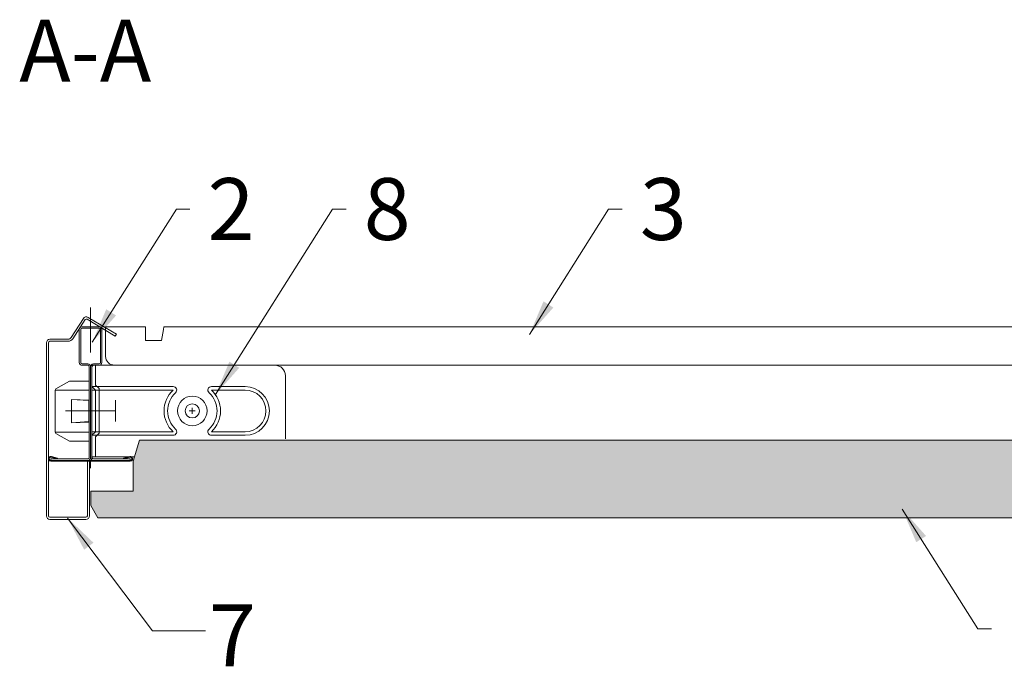
# Model space of a CAD drawing. Units: millimetres. Extents: x 856 to 2797, y -9035 to -8032.
# Drawn here: x 1043 to 1322, y -8359 to -8176 of the extents above; entities that cross this region are included whole.
import ezdxf

# ---------------------------------------------------------------- set-up
doc = ezdxf.new("R2010")
doc.units = ezdxf.units.MM
doc.linetypes.add('DASHDOT', pattern=[25.4, 12.7, -6.35, 0, -6.35])
doc.layers.get('0').update_dxf_attribs({"linetype": 'CONTINUOUS', "lineweight": 0})
for name, color, linetype, lineweight in [('RFN_01_DIMENSION', 7, 'CONTINUOUS', 13), ('RFN_02_TILES', 7, 'CONTINUOUS', 13), ('RFN_05_TEXT', 7, 'CONTINUOUS', 13), ('RFN_06_RFN_SYS_COMP', 1, 'CONTINUOUS', 13), ('RFN_07_1_OTHER_COMP', 4, 'CONTINUOUS', 9)]:
    doc.layers.add(name, color=color, linetype=linetype, lineweight=lineweight)
doc.layers.add('RFN_03_HATCH', color=7, linetype='CONTINUOUS', lineweight=9, true_color=0x186891)
doc.styles.add('3_5MM', font='romans.shx', dxfattribs={"height": 3.5})
doc.dimstyles.new('3_5MM', dxfattribs={"dimtxt": 3.5, "dimasz": 2, "dimexe": 1, "dimexo": 1, "dimgap": 1, "dimtad": 1, "dimdsep": 46, "dimtxsty": '3_5MM', "dimblk": 'ARCHTICK', "dimcen": 3, "dimclrd": 2, "dimclre": 2, "dimclrt": 1, "dimadec": 0, "dimazin": 0, "dimtfac": 1, "dimtmove": 0, "dimatfit": 3, "dimfxl": 1, "dimtolj": 1, "dimtzin": 0, "dimlwd": -1, "dimlwe": -1, "dimarcsym": 0})

# ---------------------------------------------------------------- blocks, each defined once
blk = doc.blocks.new('_ArchTick')
at = {"color": 0, "linetype": 'ByBlock', "const_width": 0.15}
blk.add_lwpolyline([(-0.5, -0.5), (0.5, 0.5)], dxfattribs=at)
blk = doc.blocks.new('3600 cross')
at = {"layer": 'RFN_06_RFN_SYS_COMP', "linetype": 'Continuous', "lineweight": 15}
for p, q in [((2970.1, 2668.17), (2970.1, 2676.45)), ((2970.5, 2668.17), (2970.5, 2676.45)), ((2970.9, 2677.25), (2975.7, 2677.25)), ((2970.9, 2676.85), (2975.7, 2676.85)), ((2976.1, 2676.45), (2976.1, 2668.17)), ((2976.5, 2676.45), (2976.5, 2668.17)), ((2970.1, 2668.15), (2970.1, 2668.17)), ((2970.1, 2667.15), (2970.1, 2668.15)), ((2970.5, 2668.15), (2970.5, 2668.17)), ((2970.5, 2667.15), (2970.5, 2668.15)), ((2976.1, 2668.17), (2976.1, 2668.15)), ((2976.1, 2668.15), (2976.1, 2667.15)), ((2976.5, 2668.17), (2976.5, 2668.15)), ((2976.5, 2668.15), (2976.5, 2667.15)), ((2972.49, 2666.75), (2970.9, 2666.75)), ((2972.49, 2666.35), (2970.9, 2666.35)), ((2972.89, 2663.55), (2972.89, 2665.95)), ((2973.29, 2663.55), (2973.29, 2665.95)), ((2973.3, 2665.95), (2973.3, 2663.55)), ((2973.7, 2665.95), (2973.7, 2663.55)), ((2975.7, 2666.75), (2974.1, 2666.75)), ((2975.7, 2666.35), (2974.1, 2666.35)), ((2972.89, 2640.25), (2972.89, 2663.55)), ((2973.29, 2640.25), (2973.29, 2663.55)), ((2973.3, 2663.55), (2973.3, 2640.24)), ((2973.7, 2663.55), (2973.7, 2640.24)), ((2962.05, 2639.45), (2962.05, 2639.85)), ((2962.05, 2639.85), (2972.49, 2639.85)), ((2962.17, 2640.33), (2963.88, 2639.85)), ((2963.94, 2640.04), (2962.23, 2640.52)), ((2963.88, 2639.85), (2963.94, 2640.04)), ((2974.1, 2639.85), (2984.55, 2639.85)), ((2984.37, 2640.52), (2982.66, 2640.04)), ((2982.66, 2640.04), (2982.71, 2639.85)), ((2982.71, 2639.85), (2984.43, 2640.33)), ((2984.55, 2639.85), (2984.55, 2639.45)), ((2984.55, 2639.45), (2962.05, 2639.45)), ((2962.05, 2639.45), (2972.49, 2639.45)), ((2962.05, 2639.25), (2984.55, 2639.25)), ((2974.1, 2639.45), (2984.55, 2639.45))]:
    blk.add_line(p, q, dxfattribs=at)
at = {"layer": 'RFN_06_RFN_SYS_COMP', "linetype": 'Continuous', "lineweight": 0}
blk.add_line((2963.58, 2639.93), (2963.75, 2640.09), dxfattribs=at)
at = {"layer": 'RFN_06_RFN_SYS_COMP', "linetype": 'Continuous', "lineweight": 15}
for centre, radius, start, end in [((2970.9, 2676.45), 0.8, 89.999, 180.0022), ((2970.9, 2676.45), 0.4, 89.9974, 180.006), ((2975.7, 2676.45), 0.8, 0.0011, 89.9996), ((2975.7, 2676.45), 0.4, 0, 90), ((2970.9, 2667.15), 0.8, 180, 270), ((2970.9, 2667.15), 0.4, 180, 270), ((2972.49, 2665.95), 0.8, 0, 90), ((2972.49, 2665.95), 0.4, 0, 90), ((2974.1, 2665.95), 0.8, 90, 180), ((2974.1, 2665.95), 0.4, 90, 180), ((2975.7, 2667.15), 0.4, 270, 0), ((2975.7, 2667.15), 0.8, 270, 0), ((2962.05, 2639.9), 0.65, 74.2554, 270), ((2962.05, 2639.9), 0.45, 74.2554, 270), ((2972.49, 2640.25), 0.8, 270, 0), ((2972.49, 2640.25), 0.4, 270, 0), ((2974.1, 2640.25), 0.8, 180, 270), ((2974.1, 2640.25), 0.4, 180, 270), ((2984.55, 2639.9), 0.65, 270, 105.7446), ((2984.55, 2639.9), 0.45, 270, 105.7446)]:
    blk.add_arc(centre, radius, start, end, dxfattribs=at)
blk = doc.blocks.new('1800 long')
at = {"layer": 'RFN_06_RFN_SYS_COMP'}
for p, q in [((128.7, -121.69), (128.7, -120.89)), ((128.7, -121.69), (128.7, -123.19)), ((418.36, -120.89), (145.19, -120.89)), ((128.7, -123.99), (128.7, -123.19)), ((128.7, -123.99), (128.7, -124.39)), ((140.03, -131.79), (422.13, -131.79))]:
    blk.add_line(p, q, dxfattribs=at)
at = {"layer": 'RFN_06_RFN_SYS_COMP', "linetype": 'Continuous', "lineweight": 18}
for p, q in [((128.7, -121.69), (128.7, -120.89)), ((128.7, -120.89), (140, -120.89)), ((128.7, -121.69), (128.7, -123.19)), ((140, -120.89), (140, -121.69)), ((140, -123.19), (140, -121.69)), ((145.05, -121.69), (144.5, -124.79)), ((145.05, -121.69), (145.19, -120.89)), ((128.7, -123.99), (128.7, -123.19)), ((128.7, -123.99), (128.7, -124.39)), ((128.7, -124.39), (128.7, -129.29)), ((140, -123.19), (140, -123.99)), ((140, -124.39), (140, -123.99)), ((140, -124.39), (140, -124.79)), ((140, -124.79), (142.5, -124.79)), ((142.5, -124.79), (144.5, -124.79)), ((140, -131.79), (131.2, -131.79)), ((118.43, -136.29), (114.63, -138.48)), ((124.03, -136.29), (118.43, -136.29)), ((114.43, -138.83), (114.43, -138.85)), ((114.43, -138.85), (114.43, -139.16)), ((114.43, -138.85), (124.03, -138.85)), ((114.43, -139.18), (114.43, -139.16)), ((114.43, -140.1), (114.43, -139.18)), ((114.43, -140.1), (114.43, -149.48)), ((123.93, -141.66), (119.03, -141.5)), ((123.93, -141.82), (119.03, -141.5)), ((119.03, -144.79), (119.03, -141.5)), ((123.93, -141.66), (123.93, -141.82)), ((123.93, -141.82), (123.93, -144.79)), ((119.03, -148.08), (119.03, -144.79)), ((123.93, -144.79), (123.93, -147.76)), ((114.43, -150.4), (114.43, -149.48)), ((114.43, -150.42), (114.43, -150.4)), ((114.43, -150.42), (114.43, -150.73)), ((123.93, -147.76), (119.03, -148.08)), ((123.93, -147.92), (119.03, -148.08)), ((123.93, -147.92), (119.03, -148.08)), ((123.93, -147.76), (123.93, -147.92)), ((114.43, -150.73), (124.03, -150.73)), ((114.43, -150.73), (114.43, -150.75)), ((114.63, -151.1), (118.43, -153.29)), ((118.43, -153.29), (124.03, -153.29))]:
    blk.add_line(p, q, dxfattribs=at)
at = {"layer": 'RFN_06_RFN_SYS_COMP', "linetype": 'Continuous'}
blk.add_line((124.43, -158.91), (124.43, -160.91), dxfattribs=at)
at = {"layer": 'RFN_06_RFN_SYS_COMP', "linetype": 'Continuous', "lineweight": 18}
for centre, radius, start, end in [((131.2, -129.29), 2.5, 180, 270), ((114.83, -138.83), 0.4, 120, 180), ((114.83, -150.75), 0.4, 180, 240)]:
    blk.add_arc(centre, radius, start, end, dxfattribs=at)
blk = doc.blocks.new('1714 Angle')
at = {"layer": 'RFN_06_RFN_SYS_COMP'}
for p, q in [((2565.19, 1052.73), (2583.04, 1052.73)), ((2562.19, 1001.2), (2562.19, 1049.73)), ((2568.24, 1031.79), (2568.24, 1041.33)), ((2569.24, 1031.79), (2569.24, 1041.33)), ((2581.04, 1031.79), (2581.04, 1041.33)), ((2582.04, 1031.79), (2582.04, 1041.33)), ((2568.24, 997.99), (2568.24, 1020.98)), ((2569.24, 997.99), (2569.24, 1020.98)), ((2581.04, 1004.85), (2581.04, 1020.98)), ((2582.04, 1004.46), (2582.04, 1020.98)), ((2588.09, 999.38), (2588.09, 1009.95)), ((2581.04, 997.99), (2581.04, 1004.85)), ((2582.04, 997.99), (2582.04, 1004.46)), ((2562.19, 997.99), (2562.19, 1001.2)), ((2562.19, 998.99), (2567.82, 998.99)), ((2562.19, 997.99), (2588.09, 997.99)), ((2568.82, 999.99), (2567.82, 998.99)), ((2569.24, 998.99), (2568.24, 997.99)), ((2568.82, 999.99), (2581.45, 999.99)), ((2569.24, 998.99), (2581.04, 998.99)), ((2581.04, 998.99), (2582.04, 997.99)), ((2581.45, 999.99), (2582.45, 998.99)), ((2582.45, 998.99), (2585.69, 998.99)), ((2585.69, 998.99), (2588.09, 998.99)), ((2588.09, 997.99), (2588.09, 999.38))]:
    blk.add_line(p, q, dxfattribs=at)
blk.add_circle((2575.14, 1026.39), 2, dxfattribs=at)
for centre, radius, start, end in [((2565.19, 1049.73), 3, 90, 180), ((2575.14, 1041.33), 6.9, 0, 180), ((2575.14, 1041.33), 5.9, 0, 180), ((2575.14, 1026.39), 8, 42.4811, 137.5189), ((2569.24, 1031.79), 1, 180, 317.5189), ((2575.14, 1026.39), 7, 42.4811, 137.5189), ((2581.04, 1031.79), 1, 222.4811, 0), ((2569.24, 1020.98), 1, 42.4811, 180), ((2575.14, 1026.39), 8, 222.4811, 317.5189), ((2575.14, 1026.39), 7, 222.4811, 317.5189), ((2581.04, 1020.98), 1, 0, 137.5189)]:
    blk.add_arc(centre, radius, start, end, dxfattribs=at)
blk = doc.blocks.new('SC')
at = {"layer": 'RFN_07_1_OTHER_COMP'}
for p, q in [((0.84, 0), (-0.84, 0)), ((0, 0.84), (0, -0.85))]:
    blk.add_line(p, q, dxfattribs=at)
blk.add_circle((0.02, -0.02), 4.19, dxfattribs=at)
blk = doc.blocks.new('SCF2')
at = {"layer": 'RFN_07_1_OTHER_COMP'}
blk.add_line((3, -3), (3, 3), dxfattribs=at)
at = {"layer": 'RFN_07_1_OTHER_COMP', "ltscale": 0.1}
blk.add_line((3, 0), (-11.16, 0), dxfattribs=at)
blk = doc.blocks.new('X island profile')
at = {"layer": 'RFN_06_RFN_SYS_COMP'}
for p, q in [((1060.81, -8260.44), (1057.34, -8265.85)), ((1057.85, -8266.17), (1061.32, -8260.77)), ((1061.86, -8260.64), (1069.84, -8265.43)), ((1070.15, -8264.92), (1062.17, -8260.13)), ((1056.51, -8266.31), (1051.34, -8266.31)), ((1051.34, -8266.91), (1056.51, -8266.91)), ((1069.84, -8265.44), (1070.15, -8264.92)), ((1050.34, -8267.31), (1050.34, -8316.31)), ((1050.94, -8316.31), (1050.94, -8267.31)), ((1062.54, -8300.81), (1061.94, -8300.81)), ((1061.94, -8300.81), (1061.94, -8316.31)), ((1062.54, -8316.31), (1062.54, -8300.81)), ((1061.54, -8316.71), (1051.34, -8316.71)), ((1051.34, -8317.31), (1061.54, -8317.31))]:
    blk.add_line(p, q, dxfattribs=at)
for centre, radius, start, end in [((1061.65, -8260.98), 1, 59.0106, 147.308), ((1061.65, -8260.98), 0.4, 59.0106, 147.308), ((1051.34, -8267.31), 1, 90, 180), ((1051.34, -8267.31), 0.4, 90, 180), ((1056.5, -8265.31), 1, 270, 327.308), ((1056.5, -8265.31), 1.6, 270, 327.308), ((1051.34, -8316.31), 1, 180, 270), ((1051.34, -8316.31), 0.4, 180, 270), ((1061.54, -8316.31), 1, 270, 0), ((1061.54, -8316.31), 0.4, 270, 360)]:
    blk.add_arc(centre, radius, start, end, dxfattribs=at)

msp = doc.modelspace()

# ---------------------------------------------------------------- hatches: boundary and pattern name
at = {"layer": 'RFN_03_HATCH'}
msp.add_hatch(color=256, dxfattribs=at).paths.add_polyline_path([(1661.14, -8316.86), (1663.14, -8313.36), (1663.14, -8309.36), (1651.14, -8309.36), (1651.14, -8300.86), (1649.42, -8294.86), (1077.06, -8294.86), (1075.34, -8300.86), (1075.34, -8309.36), (1063.34, -8309.36), (1063.34, -8313.36), (1065.34, -8316.86)])

# ---------------------------------------------------------------- linework, layer by layer
at = {"layer": 'RFN_02_TILES'}
msp.add_lwpolyline([(1649.42, -8294.86), (1077.06, -8294.86), (1075.34, -8300.86), (1075.34, -8309.36), (1063.34, -8309.36), (1063.34, -8313.36), (1065.34, -8316.86), (1661.14, -8316.86), (1663.14, -8313.36), (1663.14, -8309.36), (1651.14, -8309.36), (1651.14, -8300.86)], close=True, dxfattribs=at)
at = {"layer": 'RFN_06_RFN_SYS_COMP', "linetype": 'DASHDOT'}
msp.add_line((1063.24, -8257.38), (1063.24, -8303.91), dxfattribs=at)

# ---------------------------------------------------------------- block references
at = {"layer": 'RFN_06_RFN_SYS_COMP'}
for name, p in [('X island profile', (0.4, 0)), ('3600 cross', (-1910.05, -10940.05)), ('1800 long', (938.81, -8141.87))]:
    msp.add_blockref(name, p, dxfattribs=at)
at = {"layer": 'RFN_06_RFN_SYS_COMP', "rotation": 270}
msp.add_blockref('1714 Angle', (65.66, -5711.47), dxfattribs=at)
at = {"layer": 'RFN_07_1_OTHER_COMP'}
for name, p in [('SCF2', (1067.3, -8286.58)), ('SC', (1092.03, -8286.58))]:
    msp.add_blockref(name, p, dxfattribs=at)

# ---------------------------------------------------------------- texts
at = {"layer": 'RFN_01_DIMENSION', "char_height": 17.5, "attachment_point": 1, "style": '3_5MM'}
for s, insert in [('2', (1096.38, -8220.71)), ('8', (1140.59, -8220.71)), ('3', (1218.75, -8220.71)), ('7', (1096.78, -8341.4))]:
    msp.add_mtext(s, dxfattribs=dict(at, insert=insert))
at = {"layer": 'RFN_05_TEXT', "insert": (1043.09, -8175.86), "char_height": 17.5, "width": 41.958, "attachment_point": 1, "style": '3_5MM'}
msp.add_mtext('A-A', dxfattribs=at)

# ---------------------------------------------------------------- leaders
at = {"layer": 'RFN_01_DIMENSION'}
for points in [[(1063.74, -8267.17), (1087.53, -8229.46), (1091.38, -8229.46)], [(1098.61, -8281.99), (1131.75, -8229.46), (1135.59, -8229.46)], [(1187.53, -8264.93), (1209.9, -8229.46), (1213.75, -8229.46)], [(1293.04, -8314.43), (1314.4, -8348.29), (1318.25, -8348.29)], [(1056.74, -8316.92), (1080.81, -8348.9), (1095.78, -8348.9)]]:
    msp.add_leader(points, dimstyle='3_5MM', override={"dimscale": 5, "dimtad": 0, "dimclrd": 256}, dxfattribs=at)

doc.saveas('drawing.dxf')
